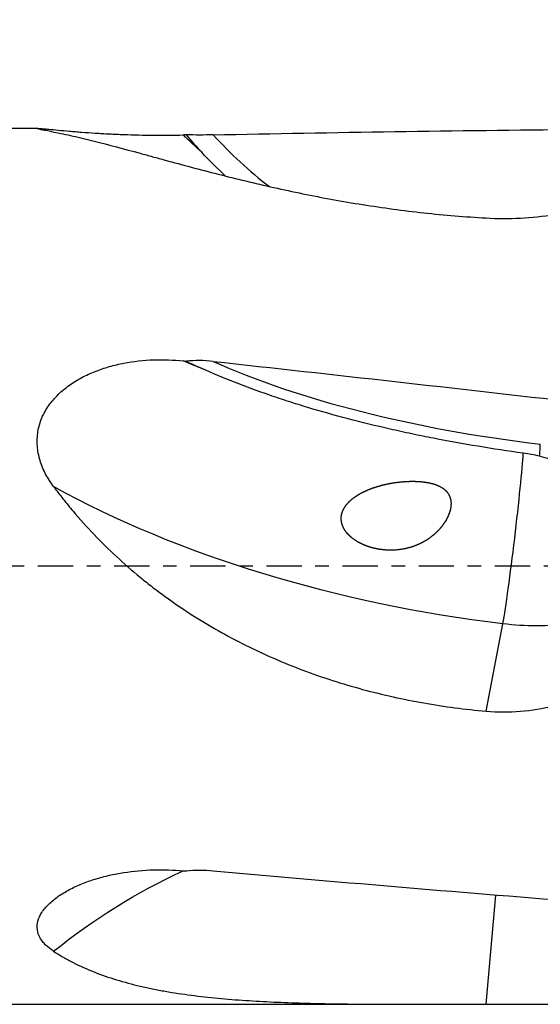
# Model space of a CAD drawing. Units: millimetres. Extents: x -71 to 84, y -31 to 56.
# Drawn here: x 20 to 36, y -14 to 17 of the extents above; entities that cross this region are included whole.
import ezdxf

# ---------------------------------------------------------------- set-up
doc = ezdxf.new("R2010")
doc.units = ezdxf.units.MM
doc.linetypes.add('CENTER', pattern=[47.5, 22, -8.5, 8.5, -8.5])
doc.layers.get('0').update_dxf_attribs({"linetype": 'CONTINUOUS'})
for name, color, linetype in [('1', 4, 'CONTINUOUS'), ('2', 7, 'CONTINUOUS'), ('SK2', 7, 'CONTINUOUS'), ('SK4', 2, 'CENTER')]:
    doc.layers.add(name, color=color, linetype=linetype)
doc.styles.add('DEFAULT', font='simplex.shx')
doc.dimstyles.get("Standard").update_dxf_attribs({"dimtxt": 0.18, "dimasz": 0.18, "dimexe": 0.18, "dimexo": 0.0625, "dimgap": 0.09, "dimtad": 1, "dimzin": 0, "dimdsep": 52, "dimtxsty": 'Standard', "dimcen": 0.09, "dimadec": 0, "dimazin": 0, "dimtfac": 1, "dimtdec": 4, "dimtofl": 0, "dimtmove": 0, "dimatfit": 3, "dimfxl": 1, "dimtolj": 1, "dimtzin": 0, "dimarcsym": 0})

# ---------------------------------------------------------------- blocks, each defined once
blk = doc.blocks.new('DimnDraft3D4')
at = {"layer": '2'}
for p, q in [((41, 15.965), (41, 32.815)), ((45, 15.965), (45, 32.815)), ((41, 30.815), (37.499997, 31.752822)), ((37.500003, 29.877178), (37.499997, 31.752822)), ((45, 30.815), (48.499997, 31.752822)), ((48.499997, 31.752822), (48.500003, 29.877178)), ((25.169737, 30.815), (53.75, 30.815)), ((41, 30.815), (37.500003, 29.877178)), ((45, 30.815), (48.500003, 29.877178))]:
    blk.add_line(p, q, dxfattribs=at)
at = {"layer": '2', "insert": (26.044737, 31.69), "char_height": 3.5, "attachment_point": 7, "line_spacing_factor": 1.084337, "style": 'DEFAULT'}
blk.add_mtext('\\W01.000;\\fsimplex.shx,bigfont.shx;4.0 ', dxfattribs=at)
blk = doc.blocks.new('_CLOSED')
at = {"lineweight": -2}
for p, q in [((-1, 0.166667), (0, 0)), ((-1, 0.166667), (-1, -0.166667)), ((0, 0), (-1, -0.166667)), ((0, 0), (-1, 0))]:
    blk.add_line(p, q, dxfattribs=at)
blk = doc.blocks.new('DimnDraft3D5')
at = {"layer": 'SK2'}
for p, q in [((0, 14.4), (0, 52.815)), ((45, 15.965), (45, 52.815)), ((0, 50.815), (3.499997, 51.752822)), ((3.499997, 51.752822), (3.500003, 49.877178)), ((45, 50.815), (41.499997, 51.752822)), ((41.500003, 49.877178), (41.499997, 51.752822)), ((45, 50.815), (0, 50.815)), ((0, 50.815), (3.500003, 49.877178)), ((45, 50.815), (41.500003, 49.877178))]:
    blk.add_line(p, q, dxfattribs=at)
at = {"layer": 'SK2', "insert": (19.175, 51.69), "char_height": 3.5, "attachment_point": 7, "line_spacing_factor": 1.084337, "style": 'DEFAULT'}
blk.add_mtext('\\W01.000;\\fsimplex.shx,bigfont.shx;45.0 ', dxfattribs=at)

msp = doc.modelspace()

# ---------------------------------------------------------------- linework, layer by layer
at = {"layer": '1'}
for p, q in [((20.4111, 13.6576), (17, 13.6576)), ((34.3775, -4.5167), (34.9003, -1.7927)), ((34.3775, -13.654), (34.6749, -10.2564)), ((17, -13.6576), (32.2554, -13.6576))]:
    msp.add_line(p, q, dxfattribs=at)
at = {"layer": '1', "extrusion": (0, 0, -1)}
for centre, major_axis, ratio, start_param, end_param in [((45, 0), (111.2318, 0), 0.122785, -1.7436973, -1.6406889), ((35.6497, 35.5633), (0, 26.8701), 0.701836, -2.5737847, -2.5373136), ((35.6497, 11.9857), (18.8217, -2.7156), 0.433002, 2.0762108, 2.1126818), ((45, 0), (111.2308, -13.0075), 0.037431, -1.7480745, -1.6450662), ((35.2841, 9.1538), (21.7794, -3.2147), 0.495194, 1.5154084, 2.2177088), ((35.193, 2.1723), (5.9288, -0.9335), 0.661152, 1.1613864, 1.5161881), ((35.2841, -29.9059), (14.2314, -18.0341), 0.918445, 3.1315346, -2.9258282), ((45, 0), (111.2289, -8.1071), 0.098815, 1.6334868, 1.7364951)]:
    msp.add_ellipse(centre, major_axis=major_axis, ratio=ratio, start_param=start_param, end_param=end_param, dxfattribs=at)
at = {"layer": '1'}
for centre, major_axis, ratio, start_param, end_param in [((36.0549, 22.9576), (0, 14.6245), 0.992546, 2.278215, 2.3282336), ((36.0671, 22.9576), (0, -14), 0.992546, -0.8246261, -0.6532842), ((36.0549, 8.043), (-14.5041, 1.8725), 0.306714, 0.7469958, 0.7970143), ((36.0671, 8.1374), (13.8848, -1.7926), 0.306714, -2.3558453, -1.5312193), ((35.8233, 1.9232), (-0.232, -1.9865), 0.03766, 2.4408624, 2.8296256), ((35.1759, 0.8633), (-0.3554, -2.9789), 0.029944, 0.4735317, 2.6810763)]:
    msp.add_ellipse(centre, major_axis=major_axis, ratio=ratio, start_param=start_param, end_param=end_param, dxfattribs=at)
for points, knots in [([(20.8868, 13.5403), (20.7935, 13.5569), (20.7105, 13.5726), (20.6039, 13.5938), (20.5714, 13.6006), (20.5128, 13.6131), (20.4868, 13.619), (20.4209, 13.6348), (20.3927, 13.643), (20.3702, 13.6543), (20.3766, 13.6573), (20.4248, 13.6578), (20.4661, 13.6554), (20.5532, 13.6485), (20.5863, 13.6456), (20.6589, 13.639), (20.6986, 13.6353), (20.8273, 13.6231), (20.9268, 13.6134), (21.1419, 13.5931), (21.2578, 13.5824), (21.4425, 13.5662), (21.5059, 13.5608), (21.636, 13.55), (21.703, 13.5447), (21.9062, 13.529), (22.0454, 13.5191), (22.3303, 13.5006), (22.476, 13.4922), (22.7733, 13.477), (22.9258, 13.4703), (23.3855, 13.4535), (23.6935, 13.4468), (24.3122, 13.4425), (24.6229, 13.4449), (24.935, 13.4516)], [0, 0, 0, 0, 0.0625, 0.0625, 0.09375, 0.09375, 0.125, 0.125, 0.1875, 0.1875, 0.25, 0.25, 0.3125, 0.3125, 0.34375, 0.34375, 0.375, 0.375, 0.4375, 0.4375, 0.5, 0.5, 0.53125, 0.53125, 0.5625, 0.5625, 0.625, 0.625, 0.6875, 0.6875, 0.75, 0.75, 0.875, 0.875, 1, 1, 1, 1]), ([(20.8868, 13.5403), (20.9836, 13.523), (21.0828, 13.5039), (21.286, 13.4626), (21.3901, 13.4404), (21.7073, 13.3696), (21.9259, 13.3172), (22.6031, 13.1473), (23.0829, 13.0174), (23.7171, 12.8443), (23.8457, 12.8091), (24.1063, 12.7379), (24.2383, 12.7018), (24.6369, 12.5934), (24.9068, 12.5204), (25.729, 12.302), (26.2934, 12.157), (27.4531, 11.8781), (28.0484, 11.7441), (28.9638, 11.5576), (29.2734, 11.4977), (29.8964, 11.3842), (30.2096, 11.3307), (31.1539, 11.1805), (31.7899, 11.0943), (33.0743, 10.9538), (33.7228, 10.8995), (34.3775, 10.8625)], [0, 0, 0, 0, 0.03125, 0.03125, 0.0625, 0.0625, 0.125, 0.125, 0.25, 0.25, 0.28125, 0.28125, 0.3125, 0.3125, 0.375, 0.375, 0.5, 0.5, 0.625, 0.625, 0.6875, 0.6875, 0.75, 0.75, 0.875, 0.875, 1, 1, 1, 1]), ([(25.0225, 13.4535), (25.0152, 13.4533), (25.0078, 13.4532), (24.9931, 13.4528), (24.9858, 13.4527), (24.9639, 13.4522), (24.9494, 13.4519), (24.935, 13.4516)], [0, 0, 0, 0, 0.2518939, 0.2518939, 0.5037879, 0.5037879, 1, 1, 1, 1]), ([(34.3775, 10.8625), (34.7363, 10.8422), (35.0923, 10.8418), (35.799, 10.8786), (36.1496, 10.9158), (36.4975, 10.9716)], [0, 0, 0, 0, 0.5, 0.5, 1, 1, 1, 1]), ([(20.8868, 2.4855), (20.7935, 2.6109), (20.7105, 2.7415), (20.6039, 2.9459), (20.5714, 3.0155), (20.5128, 3.1578), (20.4868, 3.2309), (20.4209, 3.4505), (20.3927, 3.5985), (20.3702, 3.8981), (20.3766, 4.0514), (20.4248, 4.3458), (20.4661, 4.4885), (20.5532, 4.6962), (20.5863, 4.7637), (20.6589, 4.8941), (20.6986, 4.9571), (20.8273, 5.1404), (20.9268, 5.2556), (21.1419, 5.4655), (21.2578, 5.561), (21.4425, 5.6925), (21.5059, 5.7343), (21.636, 5.8143), (21.703, 5.8524), (21.9062, 5.9602), (22.0454, 6.0236), (22.3303, 6.1361), (22.476, 6.1852), (22.7733, 6.2703), (22.9258, 6.3064), (23.3855, 6.3952), (23.6935, 6.4284), (24.3122, 6.4501), (24.6229, 6.4384), (24.935, 6.404)], [0, 0, 0, 0, 0.0625, 0.0625, 0.09375, 0.09375, 0.125, 0.125, 0.1875, 0.1875, 0.25, 0.25, 0.3125, 0.3125, 0.34375, 0.34375, 0.375, 0.375, 0.4375, 0.4375, 0.5, 0.5, 0.53125, 0.53125, 0.5625, 0.5625, 0.625, 0.625, 0.6875, 0.6875, 0.75, 0.75, 0.875, 0.875, 1, 1, 1, 1]), ([(25.8636, 6.3921), (25.7239, 6.4075), (25.5818, 6.4155), (25.3007, 6.4163), (25.1612, 6.4092), (25.0225, 6.3944)], [0, 0, 0, 0, 0.5, 0.5, 1, 1, 1, 1]), ([(35.5339, 3.5271), (34.5876, 3.6593), (33.6565, 3.8135), (32.5128, 4.0366), (32.2851, 4.0828), (31.8317, 4.1783), (31.6056, 4.2278), (30.9346, 4.3801), (30.4975, 4.4868), (29.6435, 4.7109), (29.2266, 4.8282), (28.6165, 5.0122), (28.4157, 5.0749), (28.0193, 5.2029), (27.8236, 5.2683), (26.866, 5.5993), (26.1597, 5.879), (25.508, 6.1697)], [0, 0, 0, 0, 0.25, 0.25, 0.3125, 0.3125, 0.375, 0.375, 0.5, 0.5, 0.625, 0.625, 0.6875, 0.6875, 0.75, 0.75, 1, 1, 1, 1]), ([(36.0489, 3.436), (36.1591, 3.4115), (36.2664, 3.3823), (36.4737, 3.311), (36.5736, 3.2688), (36.7655, 3.1686), (36.8557, 3.1115), (37.0255, 2.9858), (37.1055, 2.9169), (37.1822, 2.8427)], [0, 0, 0, 0, 0.25, 0.25, 0.5, 0.5, 0.75, 0.75, 1, 1, 1, 1]), ([(20.8868, 2.4855), (20.9836, 2.3554), (21.0828, 2.2263), (21.286, 1.9701), (21.3901, 1.843), (21.7073, 1.4677), (21.9259, 1.2246), (22.6031, 0.5166), (23.0829, 0.0728), (23.7171, -0.4472), (23.8457, -0.5495), (24.1063, -0.7505), (24.2383, -0.8493), (24.6369, -1.1385), (24.9068, -1.3226), (25.729, -1.8503), (26.2934, -2.1691), (27.4531, -2.7466), (28.0484, -3.0051), (28.9638, -3.35), (29.2734, -3.4579), (29.8964, -3.6586), (30.2096, -3.7512), (31.1539, -4.0069), (31.7899, -4.1478), (33.0743, -4.374), (33.7228, -4.4591), (34.3775, -4.5167)], [0, 0, 0, 0, 0.03125, 0.03125, 0.0625, 0.0625, 0.125, 0.125, 0.25, 0.25, 0.28125, 0.28125, 0.3125, 0.3125, 0.375, 0.375, 0.5, 0.5, 0.625, 0.625, 0.6875, 0.6875, 0.75, 0.75, 0.875, 0.875, 1, 1, 1, 1]), ([(33.254, 1.7284), (33.1889, 1.552), (33.1466, 1.469), (33.0475, 1.3106), (32.9899, 1.2346), (32.8658, 1.0948), (32.799, 1.0305), (32.6567, 0.9119), (32.5807, 0.8573), (32.4242, 0.7607), (32.3433, 0.7183), (32.1766, 0.6446), (32.0902, 0.6132), (31.8288, 0.5372), (31.6505, 0.5095), (31.2853, 0.4982), (31.105, 0.5146), (30.8376, 0.5731), (30.7483, 0.5986), (30.5745, 0.6619), (30.4902, 0.6994), (30.3276, 0.7885), (30.2487, 0.8408), (30.1411, 0.9305), (30.107, 0.9624), (30.0428, 1.0309), (30.0126, 1.0678), (29.9591, 1.1452), (29.9356, 1.1859), (29.8967, 1.2719), (29.8814, 1.3173), (29.8617, 1.4091), (29.8571, 1.4567), (29.8594, 1.5511), (29.8662, 1.5975), (29.8902, 1.6888), (29.9073, 1.7331), (29.9492, 1.8168), (29.9741, 1.8566), (30.0582, 1.9708), (30.1243, 2.0367), (30.269, 2.1556), (30.3477, 2.2082), (30.5092, 2.3011), (30.5929, 2.3419), (30.7645, 2.4149), (30.8528, 2.4472), (31.0312, 2.504), (31.121, 2.5285), (31.3922, 2.5917), (31.575, 2.6207), (31.8522, 2.6452), (31.9451, 2.6501), (32.1319, 2.6524), (32.2256, 2.6498), (32.4108, 2.6352), (32.5026, 2.6233), (32.6839, 2.5864), (32.7739, 2.5611), (32.943, 2.491), (33.0233, 2.4453), (33.1232, 2.3578), (33.1535, 2.3251), (33.2057, 2.2527), (33.2267, 2.214), (33.2591, 2.1316), (33.2702, 2.0878), (33.2825, 1.9993), (33.2838, 1.9537), (33.2753, 1.8172), (33.254, 1.7284), (33.1889, 1.552)], [-0.03125, -0.03125, 0, 0, 0.03125, 0.03125, 0.0625, 0.0625, 0.09375, 0.09375, 0.125, 0.125, 0.15625, 0.15625, 0.1875, 0.1875, 0.25, 0.25, 0.3125, 0.3125, 0.34375, 0.34375, 0.375, 0.375, 0.40625, 0.40625, 0.421875, 0.421875, 0.4375, 0.4375, 0.453125, 0.453125, 0.46875, 0.46875, 0.484375, 0.484375, 0.5, 0.5, 0.515625, 0.515625, 0.53125, 0.53125, 0.5625, 0.5625, 0.59375, 0.59375, 0.625, 0.625, 0.65625, 0.65625, 0.6875, 0.6875, 0.75, 0.75, 0.78125, 0.78125, 0.8125, 0.8125, 0.84375, 0.84375, 0.875, 0.875, 0.90625, 0.90625, 0.921875, 0.921875, 0.9375, 0.9375, 0.953125, 0.953125, 0.96875, 0.96875, 1, 1, 1.03125, 1.03125]), ([(34.3775, -4.5167), (34.7363, -4.5482), (35.0923, -4.5489), (35.799, -4.4917), (36.1496, -4.4338), (36.4975, -4.3449)], [0, 0, 0, 0, 0.5, 0.5, 1, 1, 1, 1]), ([(20.8868, -12.0041), (20.7935, -11.9433), (20.7105, -11.8783), (20.6039, -11.7732), (20.5714, -11.7369), (20.5128, -11.6615), (20.4868, -11.6222), (20.4209, -11.5023), (20.3927, -11.419), (20.3702, -11.2451), (20.3766, -11.1534), (20.4248, -10.9719), (20.4661, -10.8814), (20.5532, -10.7461), (20.5863, -10.7015), (20.6589, -10.6143), (20.6986, -10.5716), (20.8273, -10.4461), (20.9268, -10.3653), (21.1419, -10.2152), (21.2578, -10.1455), (21.4425, -10.0481), (21.5059, -10.0168), (21.636, -9.9566), (21.703, -9.9277), (21.9062, -9.8454), (22.0454, -9.7963), (22.3303, -9.7083), (22.476, -9.6695), (22.7733, -9.6017), (22.9258, -9.5727), (23.3855, -9.501), (23.6935, -9.4738), (24.3122, -9.4561), (24.6229, -9.4657), (24.935, -9.4937)], [0, 0, 0, 0, 0.0625, 0.0625, 0.09375, 0.09375, 0.125, 0.125, 0.1875, 0.1875, 0.25, 0.25, 0.3125, 0.3125, 0.34375, 0.34375, 0.375, 0.375, 0.4375, 0.4375, 0.5, 0.5, 0.53125, 0.53125, 0.5625, 0.5625, 0.625, 0.625, 0.6875, 0.6875, 0.75, 0.75, 0.875, 0.875, 1, 1, 1, 1]), ([(25.8636, -9.5034), (25.7247, -9.4909), (25.585, -9.4844), (25.3042, -9.4836), (25.162, -9.4894), (25.0225, -9.5015)], [0, 0, 0, 0, 0.5, 0.5, 1, 1, 1, 1]), ([(20.8868, -12.0041), (20.9836, -12.0672), (21.0828, -12.128), (21.286, -12.245), (21.3901, -12.3014), (21.7073, -12.4626), (21.9259, -12.5603), (22.6031, -12.828), (23.0829, -12.9725), (23.7171, -13.1207), (23.8457, -13.1487), (24.1063, -13.2018), (24.2383, -13.2267), (24.6369, -13.297), (24.9068, -13.3379), (25.729, -13.4455), (26.2934, -13.4976), (27.4531, -13.5755), (28.0484, -13.6014), (28.9638, -13.628), (29.2734, -13.6348), (29.8964, -13.6453), (30.2096, -13.649), (31.1539, -13.6569), (31.7899, -13.6579), (33.0743, -13.6571), (33.7228, -13.6554), (34.3775, -13.654)], [0, 0, 0, 0, 0.03125, 0.03125, 0.0625, 0.0625, 0.125, 0.125, 0.25, 0.25, 0.28125, 0.28125, 0.3125, 0.3125, 0.375, 0.375, 0.5, 0.5, 0.625, 0.625, 0.6875, 0.6875, 0.75, 0.75, 0.875, 0.875, 1, 1, 1, 1]), ([(34.3775, -13.654), (34.7363, -13.6532), (35.0923, -13.6532), (35.799, -13.6546), (36.1496, -13.656), (36.4975, -13.6569)], [0, 0, 0, 0, 0.5, 0.5, 1, 1, 1, 1])]:
    msp.add_open_spline(points, degree=3, knots=knots, dxfattribs=at)
for points in [[(25.8636, 13.4539), (25.5842, 13.4479), (25.3038, 13.4476), (25.0225, 13.4535)], [(26.2512, 12.1684), (25.9959, 12.4065), (25.7482, 12.6536), (25.508, 12.9096)], [(36.0489, 3.436), (35.8789, 3.4739), (35.7069, 3.5029), (35.5339, 3.5271)]]:
    msp.add_open_spline(points, degree=3, dxfattribs=at)
for points, weights in [([(24.935, 6.404), (24.9787, 6.3992), (25.0225, 6.3944)], [0.500000019961, 0.499999980039, 0.500000019961]), ([(24.935, -9.4937), (24.9787, -9.4976), (25.0225, -9.5015)], [0.50000000874, 0.49999999126, 0.50000000874])]:
    msp.add_rational_spline(points, weights, degree=2, dxfattribs=at)
at = {"layer": 'SK4', "ltscale": 0.05}
msp.add_line((50, 0), (-23.5, 0), dxfattribs=at)

# ---------------------------------------------------------------- dimensions: what is measured, and where the dimension line sits
at = {"layer": '2', "lineweight": -3}
dim = msp.add_linear_dim(base=(41, 30.815), p1=(45, 15.965), p2=(41, 15.965), dimstyle='Standard', override={"dimtxt": 3.5, "dimasz": 3.5, "dimexe": 2, "dimexo": 0, "dimgap": 1.75, "dimtad": 1, "dimtih": 0, "dimdec": 3, "dimzin": 8, "dimpost": '<>', "dimtxsty": 'DEFAULT', "dimblk1": 'CLOSED', "dimblk2": 'CLOSED', "dimsah": 1, "dimclrd": 7, "dimclre": 7, "dimclrt": 7, "dimtm": -0.005, "dimtdec": 3, "dimtofl": 1, "dimtmove": 0}, dxfattribs=at)
dim.commit()
dim.dimension.update_dxf_attribs({"geometry": 'DimnDraft3D4', "text_midpoint": (28.0849, 30.815)})
at = {"layer": 'SK2', "lineweight": -3}
dim = msp.add_linear_dim(base=(0, 50.815), p1=(45, 15.965), p2=(0, 14.4), dimstyle='Standard', override={"dimtxt": 3.5, "dimasz": 3.5, "dimexe": 2, "dimexo": 0, "dimgap": 1.75, "dimtad": 1, "dimtih": 0, "dimdec": 3, "dimzin": 8, "dimpost": '<>', "dimtxsty": 'DEFAULT', "dimblk1": 'CLOSED', "dimblk2": 'CLOSED', "dimsah": 1, "dimclrd": 7, "dimclre": 7, "dimclrt": 7, "dimtm": -0.005, "dimtdec": 3, "dimtofl": 1, "dimtmove": 0}, dxfattribs=at)
dim.commit()
dim.dimension.update_dxf_attribs({"geometry": 'DimnDraft3D5', "text_midpoint": (22.5, 50.815)})

doc.saveas('drawing.dxf')
